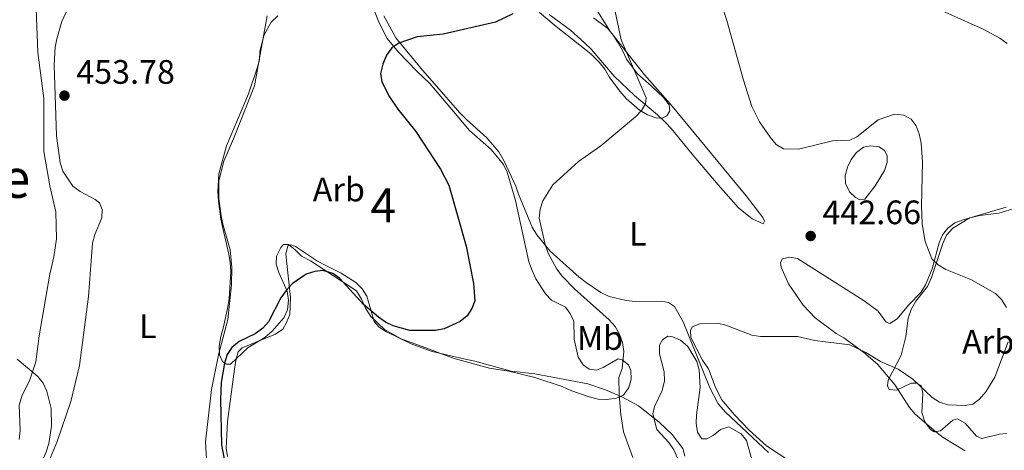
# Model space of a CAD drawing. Units: metres. Extents: x 587185 to 594086, y 4710473 to 4715189.
# Drawn here: x 588123 to 588414, y 4711779 to 4711907 of the extents above; entities that cross this region are included whole.
import ezdxf
from ezdxf.enums import TextEntityAlignment as Align

# ---------------------------------------------------------------- set-up
doc = ezdxf.new("R2010")
doc.units = ezdxf.units.M
doc.header["$MEASUREMENT"] = 0
doc.linetypes.add('DGN Style 3', pattern=[104.17988, 74.4142, -29.76568])
for name, color, linetype, lineweight in [('Nivel 35', 7, 'Continuous', 0), ('Nivel 36', 7, 'Continuous', 0), ('Nivel 37', 7, 'Continuous', 0), ('Nivel 4', 7, 'Continuous', 0), ('Nivel 41', 7, 'Continuous', 0), ('Nivel 45', 7, 'Continuous', 0), ('Nivel 48', 7, 'Continuous', 0), ('Nivel 5', 7, 'Continuous', 0), ('Nivel 57', 7, 'Continuous', 0), ('Nivel 7', 7, 'Continuous', 0)]:
    doc.layers.add(name, color=color, linetype=linetype, lineweight=lineweight)
doc.styles.add('Style-Arial', font='txt')
doc.styles.add('Style-Arial Narrow', font='txt')
doc.styles.add('Style-Times New Roman', font='txt')

# ---------------------------------------------------------------- blocks, each defined once
blk = doc.blocks.new('5PATER')
at = {"layer": 'Nivel 7', "linetype": 'Continuous', "lineweight": 0}
h = blk.add_hatch(color=51, dxfattribs=at)
edge = h.paths.add_edge_path()
edge.add_ellipse((0, 0.1), major_axis=(-11, -11.1), ratio=0.999422, start_angle=0, end_angle=360)

msp = doc.modelspace()

# ---------------------------------------------------------------- linework, layer by layer
at = {"layer": 'Nivel 35', "color": 92, "linetype": 'DGN Style 3', "lineweight": 0}
for points in [[(588227.05, 4711911.24, 457.08), (588229.12, 4711905.92, 456.01)], [(588251.12, 4711879.53, 455.12), (588255.88, 4711873.9, 454.76), (588262.26, 4711868.31, 453.51), (588265.92, 4711863.91, 453.15), (588267.04, 4711861.61, 452.79), (588269.53, 4711853.25, 452.61), (588273.48, 4711835.09, 452.79), (588274.42, 4711832.6, 452.79), (588275.54, 4711830.12, 452.79), (588278.32, 4711825.71, 452.79), (588280.14, 4711823.78, 452.79), (588284.3, 4711821.72, 452.79), (588285.59, 4711819.95, 452.79), (588286.7, 4711817.65, 452.44), (588286.81, 4711812.29, 451.54), (588287.99, 4711806.94, 451.36), (588289.47, 4711804.65, 451.36), (588291.28, 4711803.43, 451.36), (588293.44, 4711803.12, 451.36), (588295.39, 4711803.88, 451.72), (588299.81, 4711806.47, 451.72), (588301.07, 4711806.14, 451.72), (588302.88, 4711804.74, 451.72), (588303.63, 4711802.97, 451.72), (588303.68, 4711800.46, 451.72), (588303.02, 4711797.95, 451.72), (588301.45, 4711795.77, 451.72), (588299.33, 4711794.83, 451.72), (588296.47, 4711794.42, 451.72), (588293.97, 4711794.55, 451.54), (588291.27, 4711795.21, 451.54), (588285.87, 4711797.06, 451.18), (588283.34, 4711798.27, 451.18), (588275.24, 4711800.96, 451.72), (588267.51, 4711802.78, 452.26), (588261.77, 4711803.73, 452.44), (588251.34, 4711806.56, 452.44), (588246.29, 4711808.43, 452.44), (588243.77, 4711809.45, 452.79), (588235.66, 4711812.33, 453.15), (588230.78, 4711815.09, 453.51), (588226.76, 4711818.95, 454.4), (588225.1, 4711821.42, 454.76), (588223.98, 4711824.08, 455.3), (588222.5, 4711826.55, 455.65), (588208.9, 4711835.4, 455.83), (588206.19, 4711836.78, 456.37), (588204.37, 4711838.7, 456.9), (588202.37, 4711840.27, 457.62), (588200.94, 4711840.25, 457.62), (588200.06, 4711839.33, 457.62), (588198.86, 4711836.8, 457.62), (588198.73, 4711834.48, 457.44), (588199.49, 4711831.99, 457.44), (588201.93, 4711826.49, 456.19), (588202.34, 4711823.82, 455.83), (588202.04, 4711820.95, 455.83), (588201.02, 4711818.61, 455.83), (588197.52, 4711814.6, 455.83), (588195.41, 4711812.77, 455.48), (588190.46, 4711809.81, 455.3), (588185.2, 4711804.87, 455.48), (588183.94, 4711804.85, 455.65), (588182.85, 4711805.72, 455.83), (588181.92, 4711807.67, 456.19), (588181.87, 4711810.17, 456.19), (588182.35, 4711813.04, 456.01), (588183.18, 4711815.92, 456.19), (588184.33, 4711821.31, 457.08), (588184.81, 4711824.18, 457.26), (588185.36, 4711832.24, 457.8), (588185.13, 4711834.92, 458.16), (588184.72, 4711837.42, 458.87), (588182.96, 4711845.07, 459.41), (588182.36, 4711847.74, 459.94), (588181.72, 4711853.09, 460.48), (588181.48, 4711855.95, 460.48), (588181.74, 4711861.14, 460.48), (588184.08, 4711869.42, 460.48), (588190.56, 4711884.75, 460.12), (588193.09, 4711892.31, 459.77), (588193.76, 4711894.83, 459.77), (588193.88, 4711897.34, 459.77), (588195.22, 4711902.19, 459.77), (588197.29, 4711905.99, 459.77), (588199.22, 4711907.82, 459.77)], [(588281.55, 4711904.65, 453.87), (588276.64, 4711908.84, 453.87)], [(588229.12, 4711905.92, 456.01), (588231.55, 4711901.14, 455.83), (588234.85, 4711897.09, 455.83), (588240.33, 4711891.48, 455.83), (588244.16, 4711887.8, 456.37), (588251.12, 4711879.53, 455.12)], [(588292.59, 4711907.2, 452.26), (588296.77, 4711904.06, 452.08), (588298.42, 4711902.12, 452.26), (588299.89, 4711899.83, 451.54), (588301.2, 4711897.35, 450.47), (588302.32, 4711895.05, 450.11), (588303.97, 4711892.76, 449.93), (588305.62, 4711890.64, 449.75), (588309.63, 4711887.15, 449.22), (588313.28, 4711883.64, 449.22), (588314.93, 4711881.53, 449.22), (588315.14, 4711879.75, 449.22), (588314.28, 4711878.3, 449.22), (588312.86, 4711877.56, 449.22), (588311.07, 4711877.7, 449.22), (588308.55, 4711878.54, 449.75), (588306.2, 4711879.93, 449.93), (588302.19, 4711883.42, 449.93), (588300.36, 4711885.53, 449.93), (588297.24, 4711889.76, 450.83), (588295.94, 4711892.06, 450.65), (588294.28, 4711894.17, 450.65), (588291.73, 4711896.62, 451.36), (588281.55, 4711904.65, 453.87)], [(588414.7, 4711784.36, 442.63), (588412.61, 4711784.18, 442.98), (588407.39, 4711782.96, 442.98), (588405.82, 4711783.65, 442.98), (588402.51, 4711787.48, 443.15), (588400.24, 4711788.7, 443.5), (588398.85, 4711788.35, 443.5), (588395.19, 4711785.22, 442.98), (588393.28, 4711784.86, 442.63), (588392.23, 4711785.56, 442.63), (588390.49, 4711787.82, 442.81), (588389.62, 4711790.61, 442.81), (588389.96, 4711796.18, 443.68), (588389.44, 4711798.62, 443.68), (588388.22, 4711799.32, 443.68), (588386.48, 4711799.32, 443.68), (588382.13, 4711797.22, 443.68), (588380.04, 4711797.4, 443.68), (588379.51, 4711798.44, 443.68), (588379.69, 4711800.18, 443.68), (588383.51, 4711807.5, 443.68), (588384.9, 4711813.07, 444.37), (588385.6, 4711818.47, 444.72), (588386.46, 4711821.08, 444.9), (588387.86, 4711823.52, 445.07), (588391.34, 4711827.88, 445.59), (588392.55, 4711830.49, 445.59), (588395.86, 4711840.59, 446.46), (588396.9, 4711843.03, 446.29), (588398.81, 4711845.12, 446.29), (588403.86, 4711848.09, 445.94), (588406.82, 4711848.78, 445.59), (588412.39, 4711849.48, 445.07), (588417.62, 4711851.06, 444.9)], [(588317.39, 4711777.13, 450.65), (588316.27, 4711779.61, 450.83), (588314.79, 4711781.73, 450.83), (588311.32, 4711785.6, 450.83), (588310.15, 4711790.22, 450.83), (588310.64, 4711792.38, 450.83), (588312.87, 4711797.07, 450.83), (588313.53, 4711799.95, 450.83), (588313.48, 4711802.63, 450.83), (588312.12, 4711807.97, 450.83), (588312.07, 4711810.47, 450.83), (588312.93, 4711812.1, 450.65), (588314.52, 4711813.2, 450.47), (588315.77, 4711813.05, 450.47)], [(588315.77, 4711813.05, 450.47), (588318.3, 4711812.03, 450.29), (588320.48, 4711810.1, 450.11), (588323.07, 4711805.68, 450.11), (588323.84, 4711803.2, 449.75), (588324.12, 4711798.02, 449.04), (588323.03, 4711789.94, 449.04), (588322.9, 4711787.44, 449.22), (588323.32, 4711784.76, 449.4), (588324.61, 4711782.82, 449.22), (588326.04, 4711782.85, 449.22), (588327.99, 4711783.78, 449.22), (588330.1, 4711785.62, 449.22), (588332.58, 4711786.38, 448.86), (588336.2, 4711784.31, 448.14), (588337.85, 4711782.37, 447.96), (588339.2, 4711777.39, 447.61), (588340.5, 4711775.1, 447.43), (588342.31, 4711774.06, 447.43), (588346.07, 4711773.96, 447.43), (588350.03, 4711772.78, 447.43), (588354.77, 4711768.23, 446.36)]]:
    msp.add_polyline3d(points, dxfattribs=at)
at = {"layer": 'Nivel 36', "color": 92, "linetype": 'Continuous', "lineweight": 0}
for points in [[(588134, 4711782.01, 454.89), (588138.05, 4711793.89, 454.26), (588140.52, 4711804.5, 454.08), (588143.24, 4711824.85, 454.26), (588144.44, 4711840.61, 454.26), (588145.1, 4711843.22, 454.35), (588147.15, 4711848.09, 454.35), (588147.28, 4711850.6, 454.44), (588146.52, 4711852.55, 454.71), (588145.25, 4711853.51, 454.8), (588140.73, 4711855.92, 454.8), (588138.64, 4711857.49, 454.8), (588135.6, 4711861.9, 454.89), (588134.84, 4711864.38, 454.98), (588133.78, 4711872.32, 455.16), (588133.09, 4711893.32, 454.89), (588133.35, 4711898.52, 454.98), (588133.83, 4711901.03, 454.89), (588135.34, 4711906.16, 454.89), (588139.71, 4711915.64, 454.8)], [(588279.45, 4711908.17, 450.33), (588285.8, 4711903.56, 450.06), (588289.9, 4711899.88, 449.52), (588291.91, 4711897.96, 449.08), (588298.69, 4711890.04, 448.09), (588304.7, 4711884.26, 447.02), (588311.53, 4711878.59, 446.66), (588313.81, 4711876.31, 446.57), (588315.63, 4711874.38, 446.48), (588321.78, 4711866.9, 445.06), (588329.47, 4711857.84, 444.16), (588335.42, 4711851.08, 443.89), (588339.51, 4711847.85, 443.62), (588342.76, 4711846.31, 443.62), (588343.1, 4711847.12, 443.62), (588342.63, 4711848.27, 443.54), (588337.67, 4711854.61, 443.36), (588315.31, 4711881.7, 444.79), (588307.62, 4711890.4, 446.31), (588297.62, 4711903.08, 447.29), (588290.41, 4711914.65, 448.09)], [(588127.7, 4711912.44, 454), (588128.28, 4711896.98, 454.17), (588129.98, 4711883.42, 454.26), (588130.05, 4711875.82, 454.26), (588130.03, 4711867.78, 454.8), (588131.76, 4711857.62, 454.8), (588133.61, 4711849.87, 454.98), (588133.77, 4711841.92, 454.89), (588132.98, 4711836.62, 454.89), (588131.83, 4711831.5, 454.71), (588128.62, 4711813.29, 455.6), (588127.62, 4711805.58, 455.96), (588125.85, 4711800.26, 456.32), (588123.53, 4711795.48, 456.68), (588122.69, 4711792.78, 456.77), (588123.02, 4711785.27, 457.21), (588122.71, 4711782.67, 457.3)], [(588196.02, 4711907.83, 453.1), (588192.33, 4711887.1, 453.91), (588186.12, 4711871.5, 454), (588183.21, 4711864.91, 453.91), (588181.8, 4711859.07, 453.91), (588181.73, 4711853.88, 454), (588182.46, 4711848.71, 454.08), (588182.96, 4711846.22, 454.35), (588185.08, 4711838.66, 454.44), (588185.63, 4711833.48, 453.82), (588185.56, 4711828.3, 453.64), (588184.42, 4711818.08, 453.64), (588181.68, 4711807.65, 453.37), (588179.56, 4711797.41, 452.65), (588177.82, 4711781.91, 452.56), (588178.09, 4711776.9, 452.3)], [(588344.3, 4711778.82, 442.55), (588331.63, 4711790.73, 442.55), (588329.43, 4711793.19, 442.82), (588327.01, 4711797.88, 443.09), (588319.11, 4711817.39, 443.89), (588316.51, 4711821.9, 443.8), (588314.7, 4711823.12, 443.8), (588312.55, 4711823.52, 444.25), (588304.86, 4711823.37, 445.06), (588302.26, 4711823.67, 445.41), (588297.23, 4711824.91, 445.59), (588294.7, 4711826.02, 445.95), (588290.44, 4711828.98, 446.48), (588288.35, 4711830.64, 446.4), (588279.79, 4711838.24, 447.47), (588275.84, 4711843.08, 447.47), (588274.46, 4711845.38, 447.47), (588270.42, 4711855.13, 447.65), (588269.56, 4711857.53, 447.92), (588266.19, 4711864.88, 448.27), (588264.53, 4711867.62, 448.45), (588262.79, 4711869.74, 448.81), (588261.05, 4711871.76, 448.63), (588255.04, 4711877.18, 449.35), (588253.12, 4711879.02, 450.15), (588241.96, 4711891.76, 450.69), (588234.07, 4711901.35, 451.4), (588230.54, 4711907.81, 451.67)], [(588375.89, 4711857.62, 442.82), (588372.75, 4711853.62, 442.82), (588371.32, 4711853.41, 442.82), (588370.06, 4711854.1, 442.82), (588368.23, 4711855.85, 442.82), (588367.11, 4711858.24, 442.73), (588366.98, 4711860.57, 442.82), (588367.64, 4711863.08, 442.73), (588368.76, 4711865.34, 442.64), (588370.32, 4711867.43, 442.55), (588372.44, 4711868.99, 442.46), (588374.49, 4711869.39, 442.28), (588377, 4711869.09, 442.28), (588378.63, 4711868.04, 442.46), (588379.37, 4711866.54, 442.55), (588379.41, 4711864.57, 442.55), (588378.57, 4711862.14, 442.55), (588375.89, 4711857.62, 442.82)], [(588414.56, 4711851.33, 439.6), (588401.85, 4711847.5, 440.4), (588399.45, 4711846.64, 440.67), (588397.33, 4711845.08, 441.12), (588395.76, 4711843.08, 441.75), (588394.74, 4711840.74, 442.02), (588392.66, 4711833.09, 442.19), (588390.7, 4711828.32, 442.64), (588389.31, 4711826.05, 442.64), (588385.72, 4711822.31, 442.73), (588382.4, 4711818.31, 442.55), (588380.19, 4711816.92, 442.73), (588379.12, 4711817.26, 442.73), (588376.72, 4711820.52, 443.27), (588372.64, 4711823.57, 443.36), (588352.89, 4711836.14, 443.8), (588350.65, 4711836.54, 443.71), (588348.42, 4711836.05, 443.8), (588347.82, 4711834.96, 443.54), (588348.02, 4711833.54, 443.44), (588350.27, 4711828.66, 443.18), (588354.6, 4711822.31, 443.09), (588358.08, 4711818.54, 442.64), (588364.34, 4711813.92, 441.75), (588366.6, 4711812.72, 441.66), (588372.5, 4711808.36, 441.21), (588376.5, 4711804.87, 440.23), (588381.72, 4711798.71, 438.98), (588385.97, 4711792.09, 438.88), (588387.71, 4711790.16, 438.8), (588393.81, 4711784.92, 438.26), (588395.99, 4711783.26, 437.81), (588402.5, 4711779.28, 437.1)], [(588200.66, 4711815.28, 451.4), (588201.79, 4711817.18, 451.4), (588202.72, 4711819.61, 451.4), (588202.98, 4711824.62, 451.76), (588201.56, 4711837.38, 452.39), (588202.13, 4711839.9, 452.3), (588203.11, 4711840.18, 452.3), (588204.46, 4711839.68, 452.12), (588210.9, 4711835.33, 451.85), (588213.25, 4711834.13, 451.49), (588217.94, 4711831.81, 451.49), (588222.29, 4711829.04, 451.67), (588224.12, 4711827.19, 451.4), (588225.5, 4711824.99, 451.04), (588227.71, 4711817.52, 449.79), (588229.18, 4711815.85, 449.7), (588231.35, 4711814.46, 449.79), (588238.67, 4711810.94, 449.7), (588244.88, 4711808.66, 449.26), (588254.23, 4711806.43, 448.54)], [(588184.34, 4711777.57, 450.78), (588183.93, 4711780.06, 450.87), (588184.31, 4711787.94, 451.31), (588186.41, 4711803.45, 451.22), (588186.81, 4711805.96, 451.58), (588187.47, 4711808.57, 451.49), (588188.7, 4711809.67, 451.49), (588198.55, 4711813.71, 451.49), (588200.66, 4711815.28, 451.4)], [(588254.23, 4711806.43, 448.54), (588257.46, 4711805.78, 448.54), (588268.25, 4711802.78, 448.18), (588275.24, 4711802.02, 447.29), (588290.86, 4711799.12, 446.57), (588296.08, 4711797.26, 446.4), (588300.95, 4711795.21, 446.57), (588305.84, 4711792.62, 446.57), (588312.02, 4711787.74, 446.57), (588315.84, 4711784.06, 446.22), (588318.97, 4711780.01, 445.86), (588319.55, 4711777.7, 445.86)], [(588119.1, 4711757.65, 456.05), (588126.1, 4711765.48, 455.34), (588130.07, 4711772.54, 455.34), (588134, 4711782.01, 454.89)]]:
    msp.add_polyline3d(points, dxfattribs=at)
at = {"layer": 'Nivel 4', "color": 30, "linetype": 'Continuous', "lineweight": 30, "elevation": 450, "flags": 128}
msp.add_lwpolyline([(588268.69, 4711908.37), (588263.61, 4711905.9), (588248.14, 4711902.4), (588240.37, 4711901.57), (588235, 4711899.78), (588232.97, 4711898.33), (588231.31, 4711896.15), (588230.26, 4711893.57), (588229.58, 4711890.74), (588229.94, 4711888.34), (588232.25, 4711883.89), (588234.7, 4711880.23), (588240.01, 4711873.61), (588247.31, 4711862.51), (588249.78, 4711857.75), (588254.86, 4711839.8), (588257.12, 4711828.74), (588257.48, 4711823.59), (588256.6, 4711821.3), (588255.25, 4711819.19), (588253.11, 4711817.49), (588248.38, 4711815.36), (588245.85, 4711814.82), (588238.27, 4711814.86), (588233.35, 4711816.26), (588231.07, 4711817.31), (588229, 4711818.8), (588224.5, 4711822.56), (588217.59, 4711830.16), (588215.5, 4711831.67), (588212.55, 4711832.54), (588210.11, 4711832.3), (588207.64, 4711831.46), (588203.47, 4711828.59), (588201.71, 4711826.67), (588200.14, 4711824.45), (588196.41, 4711817.41), (588194.8, 4711815.5), (588192.55, 4711813.87), (588187.79, 4711811.6), (588185.62, 4711809.85), (588184.26, 4711807.75), (588183.49, 4711805.18), (588182.42, 4711799.47), (588182.24, 4711794.46), (588182.54, 4711781.08), (588183.54, 4711775.8)], dxfattribs=at)
at = {"layer": 'Nivel 5', "color": 30, "linetype": 'Continuous', "lineweight": 0, "flags": 128}
for points, elevation in [([(588297.28, 4711917.09), (588300.76, 4711900.73), (588308.15, 4711883.62), (588307.95, 4711881.83), (588306.74, 4711879.82), (588305.01, 4711877.94), (588294.7, 4711869.42), (588288.12, 4711864.79), (588280.52, 4711857.85), (588277.57, 4711853.11), (588276.76, 4711850.66), (588276.47, 4711848.05), (588278.22, 4711840.27), (588279.16, 4711837.66), (588281.76, 4711832.93), (588283.26, 4711830.94), (588286.91, 4711827.19), (588297.22, 4711818.02), (588298.98, 4711815.98), (588300.21, 4711813.72), (588301.1, 4711811.29), (588301.51, 4711808.6), (588300.99, 4711803.6), (588300.08, 4711800.92), (588300.11, 4711795.81), (588300.68, 4711790.04), (588301.41, 4711784.91), (588304.16, 4711777.35)], 445), ([(588329.45, 4711914.27), (588332.03, 4711906.45), (588336.87, 4711888.84), (588339.34, 4711880.99), (588341.69, 4711876.52), (588344.8, 4711871.92), (588346.56, 4711869.8), (588348.79, 4711868.47), (588353.23, 4711868.41), (588363.24, 4711870.86), (588368.4, 4711871.08), (588370.4, 4711872.09), (588376.77, 4711877.06), (588381.61, 4711878.79), (588384.34, 4711878.5), (588386.54, 4711877.32), (588387.97, 4711875.3), (588388.89, 4711872.98), (588389.46, 4711870.15), (588389.83, 4711864.6), (588389.52, 4711851.67), (588389.76, 4711846.31), (588390.65, 4711841.14), (588392.6, 4711836), (588394.53, 4711834.21), (588396.75, 4711832.88), (588404.14, 4711829.95), (588411.42, 4711825.74), (588413.22, 4711823.96), (588414.67, 4711821.66)], 440), ([(588387.49, 4711913.03), (588407.74, 4711903.86), (588412.72, 4711901.19), (588414.86, 4711899.64)], 435), ([(588415.21, 4711811.45), (588411.28, 4711801.05), (588408.58, 4711796.75), (588406.71, 4711794.57), (588404.71, 4711793.07), (588402.45, 4711792.63), (588397.36, 4711792.9), (588394.83, 4711793.67), (588392.75, 4711795.06), (588387.01, 4711800.46), (588382.7, 4711803.43), (588377.46, 4711805.7), (588373.09, 4711808.37), (588368.33, 4711810.56), (588358.02, 4711811.85), (588352.86, 4711813.02), (588341.95, 4711813.08), (588339.42, 4711813.47), (588331.68, 4711816.37), (588329.19, 4711817), (588324.05, 4711816.84), (588321.73, 4711815.91), (588321.25, 4711814.8), (588321.34, 4711812.74), (588324.84, 4711806.08)], 440), ([(588122.16, 4711806.34), (588128.25, 4711801.24), (588129.79, 4711799.28), (588130.88, 4711796.94), (588132.19, 4711791.76), (588132.27, 4711786.53), (588131.51, 4711781.45), (588130.76, 4711778.98), (588128.61, 4711774.11), (588126.41, 4711766.8), (588123.76, 4711762.48), (588120.08, 4711758.16)], 455), ([(588324.84, 4711806.08), (588326.55, 4711803.48), (588328.51, 4711798.28), (588330.38, 4711794.46), (588334.22, 4711789.95), (588338.62, 4711785.36), (588343.71, 4711780.74), (588355, 4711773.37)], 440)]:
    msp.add_lwpolyline(points, dxfattribs=dict(at, elevation=elevation))
at = {"layer": 'Nivel 57', "color": 92, "linetype": 'DGN Style 3', "lineweight": 0}
for points in [[(588199.22, 4711907.82, 459.77), (588197.29, 4711905.99, 459.77), (588195.22, 4711902.19, 459.77), (588193.88, 4711897.34, 459.77), (588193.76, 4711894.83, 459.77), (588193.09, 4711892.31, 459.77), (588190.56, 4711884.75, 460.12), (588184.08, 4711869.42, 460.48), (588181.74, 4711861.14, 460.48), (588181.48, 4711855.95, 460.48), (588181.72, 4711853.09, 460.48), (588182.36, 4711847.74, 459.94), (588182.96, 4711845.07, 459.41), (588184.72, 4711837.42, 458.87), (588185.13, 4711834.92, 458.16), (588185.36, 4711832.24, 457.8), (588184.81, 4711824.18, 457.26), (588184.33, 4711821.31, 457.08), (588183.18, 4711815.92, 456.19), (588182.35, 4711813.04, 456.01), (588181.87, 4711810.17, 456.19), (588181.92, 4711807.67, 456.19), (588182.85, 4711805.72, 455.83), (588183.94, 4711804.85, 455.65), (588185.2, 4711804.87, 455.48), (588190.46, 4711809.81, 455.3), (588195.41, 4711812.77, 455.48), (588197.52, 4711814.6, 455.83), (588201.02, 4711818.61, 455.83), (588202.04, 4711820.95, 455.83), (588202.34, 4711823.82, 455.83), (588201.93, 4711826.49, 456.19), (588199.49, 4711831.99, 457.44), (588198.73, 4711834.48, 457.44), (588198.86, 4711836.8, 457.62), (588200.06, 4711839.33, 457.62), (588200.94, 4711840.25, 457.62), (588202.37, 4711840.27, 457.62), (588204.37, 4711838.7, 456.9), (588206.19, 4711836.78, 456.37), (588208.9, 4711835.4, 455.83), (588222.5, 4711826.55, 455.65), (588223.98, 4711824.08, 455.3), (588225.1, 4711821.42, 454.76), (588226.76, 4711818.95, 454.4), (588230.78, 4711815.09, 453.51), (588235.66, 4711812.33, 453.15), (588243.77, 4711809.45, 452.79), (588246.29, 4711808.43, 452.44), (588251.34, 4711806.56, 452.44), (588261.77, 4711803.73, 452.44), (588267.51, 4711802.78, 452.26), (588275.24, 4711800.96, 451.72), (588283.34, 4711798.27, 451.18), (588285.87, 4711797.06, 451.18), (588291.27, 4711795.21, 451.54), (588293.97, 4711794.55, 451.54), (588296.47, 4711794.42, 451.72), (588299.33, 4711794.83, 451.72), (588301.45, 4711795.77, 451.72), (588303.02, 4711797.95, 451.72), (588303.68, 4711800.46, 451.72), (588303.63, 4711802.97, 451.72), (588302.88, 4711804.74, 451.72), (588301.07, 4711806.14, 451.72), (588299.81, 4711806.47, 451.72), (588295.39, 4711803.88, 451.72), (588293.44, 4711803.12, 451.36), (588291.28, 4711803.43, 451.36), (588289.47, 4711804.65, 451.36), (588287.99, 4711806.94, 451.36), (588286.81, 4711812.29, 451.54), (588286.7, 4711817.65, 452.44), (588285.59, 4711819.95, 452.79), (588284.3, 4711821.72, 452.79), (588280.14, 4711823.78, 452.79), (588278.32, 4711825.71, 452.79), (588275.54, 4711830.12, 452.79), (588274.42, 4711832.6, 452.79), (588273.48, 4711835.09, 452.79), (588269.53, 4711853.25, 452.61), (588267.04, 4711861.61, 452.79), (588265.92, 4711863.91, 453.15), (588262.26, 4711868.31, 453.51), (588255.88, 4711873.9, 454.76), (588251.12, 4711879.53, 455.12), (588244.16, 4711887.8, 456.37), (588240.33, 4711891.48, 455.83), (588234.85, 4711897.09, 455.83), (588231.55, 4711901.14, 455.83), (588229.12, 4711905.92, 456.01), (588227.05, 4711911.24, 457.08)], [(588276.64, 4711908.84, 453.87), (588281.55, 4711904.65, 453.87), (588291.73, 4711896.62, 451.36), (588294.28, 4711894.17, 450.65), (588295.94, 4711892.06, 450.65), (588297.24, 4711889.76, 450.83), (588300.36, 4711885.53, 449.93), (588302.19, 4711883.42, 449.93), (588306.2, 4711879.93, 449.93), (588308.55, 4711878.54, 449.75), (588311.07, 4711877.7, 449.22), (588312.86, 4711877.56, 449.22), (588314.28, 4711878.3, 449.22), (588315.14, 4711879.75, 449.22), (588314.93, 4711881.53, 449.22), (588313.28, 4711883.64, 449.22), (588309.63, 4711887.15, 449.22), (588305.62, 4711890.64, 449.75), (588303.97, 4711892.76, 449.93), (588302.32, 4711895.05, 450.11), (588301.2, 4711897.35, 450.47), (588299.89, 4711899.83, 451.54), (588298.42, 4711902.12, 452.26), (588296.77, 4711904.06, 452.08), (588292.59, 4711907.2, 452.26)], [(588417.62, 4711851.06, 444.9), (588412.39, 4711849.48, 445.07), (588406.82, 4711848.78, 445.59), (588403.86, 4711848.09, 445.94), (588398.81, 4711845.12, 446.29), (588396.9, 4711843.03, 446.29), (588395.86, 4711840.59, 446.46), (588392.55, 4711830.49, 445.59), (588391.34, 4711827.88, 445.59), (588387.86, 4711823.52, 445.07), (588386.46, 4711821.08, 444.9), (588385.6, 4711818.47, 444.72), (588384.9, 4711813.07, 444.37), (588383.51, 4711807.5, 443.68), (588379.69, 4711800.18, 443.68), (588379.51, 4711798.44, 443.68), (588380.04, 4711797.4, 443.68), (588382.13, 4711797.22, 443.68), (588386.48, 4711799.32, 443.68), (588388.22, 4711799.32, 443.68), (588389.44, 4711798.62, 443.68), (588389.96, 4711796.18, 443.68), (588389.62, 4711790.61, 442.81), (588390.49, 4711787.82, 442.81), (588392.23, 4711785.56, 442.63), (588393.28, 4711784.86, 442.63), (588395.19, 4711785.22, 442.98), (588398.85, 4711788.35, 443.5), (588400.24, 4711788.7, 443.5), (588402.51, 4711787.48, 443.15), (588405.82, 4711783.65, 442.98), (588407.39, 4711782.96, 442.98), (588412.61, 4711784.18, 442.98), (588414.7, 4711784.36, 442.63)], [(588339.2, 4711777.39, 447.61), (588337.85, 4711782.37, 447.96), (588336.2, 4711784.31, 448.14), (588332.58, 4711786.38, 448.86), (588330.1, 4711785.62, 449.22), (588327.99, 4711783.78, 449.22), (588326.04, 4711782.85, 449.22), (588324.61, 4711782.82, 449.22), (588323.32, 4711784.76, 449.4), (588322.9, 4711787.44, 449.22), (588323.03, 4711789.94, 449.04), (588324.12, 4711798.02, 449.04), (588323.84, 4711803.2, 449.75), (588323.07, 4711805.68, 450.11), (588320.48, 4711810.1, 450.11), (588318.3, 4711812.03, 450.29), (588315.77, 4711813.05, 450.47), (588314.52, 4711813.2, 450.47), (588312.93, 4711812.1, 450.65), (588312.07, 4711810.47, 450.83), (588312.12, 4711807.97, 450.83), (588313.48, 4711802.63, 450.83), (588313.53, 4711799.95, 450.83), (588312.87, 4711797.07, 450.83), (588310.64, 4711792.38, 450.83), (588310.15, 4711790.22, 450.83), (588311.32, 4711785.6, 450.83), (588314.79, 4711781.73, 450.83), (588316.27, 4711779.61, 450.83), (588317.39, 4711777.13, 450.65)]]:
    msp.add_polyline3d(points, dxfattribs=at)

# ---------------------------------------------------------------- block references
at = {"layer": 'Nivel 7', "color": 51, "linetype": 'Continuous', "lineweight": 0, "xscale": 0.1000009313241567, "yscale": 0.1000009313241567, "zscale": 0.1000009313241567}
for p in [(588136.12, 4711884.24, 453.78), (588356.78, 4711842.75, 442.66)]:
    msp.add_blockref('5PATER', p, dxfattribs=at)

# ---------------------------------------------------------------- texts
at = {"layer": 'Nivel 37', "color": 92, "linetype": 'Continuous', "lineweight": 0}
for s, style, p in [('Arb', 'Style-Arial', (588217.25, 4711856.49, 451.23)), ('L', 'Style-Arial Narrow', (588305.7, 4711843.42, 445.24)), ('L', 'Style-Arial Narrow', (588160.82, 4711816.1, 453.84)), ('Mb', 'Style-Arial Narrow', (588294.49, 4711812.62, 445.5)), ('Arb', 'Style-Arial', (588409.29, 4711811.52, 440.4))]:
    msp.add_text(s, height=7, dxfattribs=dict(at, style=style)).set_placement(p, align=Align.MIDDLE_CENTER)
at = {"layer": 'Nivel 41', "color": 7, "linetype": 'Continuous', "lineweight": 0, "style": 'Style-Arial'}
for s, p in [('453.78', (588139.62, 4711887.74, 453.78)), ('442.66', (588360.28, 4711846.25, 442.66))]:
    msp.add_text(s, height=7, dxfattribs=at).set_placement(p)
at = {"layer": 'Nivel 45', "color": 7, "linetype": 'Continuous', "lineweight": 0, "style": 'Style-Times New Roman'}
msp.add_text('El Monte', height=11.5, dxfattribs=at).set_placement((588094.21, 4711859.79, 455.19), align=Align.MIDDLE_CENTER)
at = {"layer": 'Nivel 48', "color": 92, "linetype": 'Continuous', "lineweight": 0, "style": 'Style-Arial Narrow'}
msp.add_text('4', height=10, dxfattribs=at).set_placement((588230.4, 4711851.81, 450.68), align=Align.MIDDLE_CENTER)

doc.saveas('drawing.dxf')
